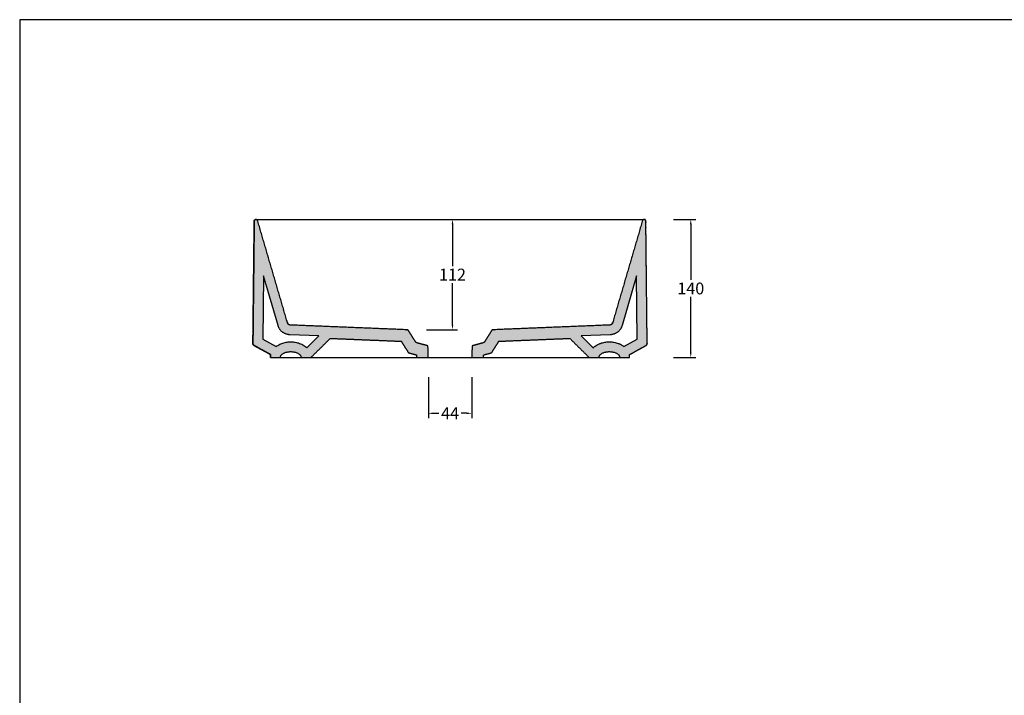
# Model space of a CAD drawing. Units: millimetres. Extents: x 12232 to 14487, y -473 to 1122.
# Drawn here: x 12232 to 13230, y 437 to 1122 of the extents above; entities that cross this region are included whole.
import ezdxf

# ---------------------------------------------------------------- set-up
doc = ezdxf.new("R2010")
doc.units = ezdxf.units.MM
doc.header["$MEASUREMENT"] = 0
for name, color, linetype, true_color in [('Crea2D$visibili$Quote', 7, 'Continuous', 0x000000), ('Crea2D$visibili$tangenti', 7, 'Continuous', 0x000000), ('MODELLO PER DWG', 7, 'Continuous', 0x000000), ('Prederfinito', 7, 'Continuous', 0x000000)]:
    doc.layers.add(name, color=color, linetype=linetype, true_color=true_color)
doc.styles.add('Arial', font='txt')
doc.dimstyles.new('Anika', dxfattribs={"dimscale": 10, "dimtxt": 1.2, "dimasz": 0.5, "dimexe": 0.5, "dimexo": 2, "dimgap": 0.25, "dimtad": 0, "dimtih": 1, "dimtoh": 1, "dimdec": 0, "dimzin": 1, "dimdsep": 46, "dimtxsty": 'Arial', "dimcen": 0.5, "dimadec": 0, "dimazin": 0, "dimtfac": 1, "dimtdec": 4, "dimtix": 1, "dimtmove": 1, "dimatfit": 3, "dimfxl": 0, "dimtolj": 1, "dimtzin": 1, "dimarcsym": 0})

# ---------------------------------------------------------------- blocks, each defined once
blk = doc.blocks.new('*D4')
at = {"layer": 'Crea2D$visibili$Quote', "color": 0, "lineweight": -2}
for p, q in [((12894.69, 919.04), (12917.1, 919.04)), ((12912.1, 914.04), (12912.1, 857.66)), ((12912.1, 784.04), (12912.1, 840.41)), ((12894.69, 779.04), (12917.1, 779.04))]:
    blk.add_line(p, q, dxfattribs=at)
at = {"layer": 'Crea2D$visibili$Quote', "color": 0}
for points in [[(12912.93, 914.04), (12911.27, 914.04), (12912.1, 919.04)], [(12911.27, 784.04), (12912.93, 784.04), (12912.1, 779.04)]]:
    blk.add_solid(points, dxfattribs=at)
at = {"layer": 'Defpoints', "color": 0}
for p in [(12874.69, 919.04), (12912.1, 919.04), (12874.69, 779.04)]:
    blk.add_point(p, dxfattribs=at)
at = {"layer": 'Crea2D$visibili$Quote', "color": 0, "insert": (12912.1, 849.04), "char_height": 12, "attachment_point": 5, "style": 'Arial'}
blk.add_mtext('\\A1;140', dxfattribs=at)
blk = doc.blocks.new('*D9')
at = {"layer": 'Crea2D$visibili$Quote', "color": 0, "lineweight": -2}
for p, q in [((12646.05, 759.04), (12646.05, 717.46)), ((12690.05, 759.04), (12690.05, 717.46)), ((12651.05, 722.46), (12656.75, 722.46)), ((12685.05, 722.46), (12679.36, 722.46))]:
    blk.add_line(p, q, dxfattribs=at)
at = {"layer": 'Crea2D$visibili$Quote', "color": 0}
for points in [[(12651.05, 723.29), (12651.05, 721.62), (12646.05, 722.46)], [(12685.05, 721.62), (12685.05, 723.29), (12690.05, 722.46)]]:
    blk.add_solid(points, dxfattribs=at)
at = {"layer": 'Defpoints', "color": 0}
for p in [(12646.05, 779.04), (12690.05, 779.04), (12690.05, 722.46)]:
    blk.add_point(p, dxfattribs=at)
at = {"layer": 'Crea2D$visibili$Quote', "color": 0, "insert": (12668.05, 722.46), "char_height": 12, "attachment_point": 5, "style": 'Arial'}
blk.add_mtext('\\A1;44', dxfattribs=at)
blk = doc.blocks.new('*D10')
at = {"layer": 'Crea2D$visibili$Quote', "color": 0, "lineweight": -2}
for p, q in [((12657.24, 919.04), (12675.55, 919.04)), ((12670.55, 914.04), (12670.55, 871.61)), ((12670.55, 812.14), (12670.55, 854.57)), ((12644.35, 807.14), (12675.55, 807.14))]:
    blk.add_line(p, q, dxfattribs=at)
at = {"layer": 'Crea2D$visibili$Quote', "color": 0}
for points in [[(12671.38, 914.04), (12669.71, 914.04), (12670.55, 919.04)], [(12669.71, 812.14), (12671.38, 812.14), (12670.55, 807.14)]]:
    blk.add_solid(points, dxfattribs=at)
at = {"layer": 'Defpoints', "color": 0}
for p in [(12637.24, 919.04), (12670.55, 919.04), (12624.35, 807.14)]:
    blk.add_point(p, dxfattribs=at)
at = {"layer": 'Crea2D$visibili$Quote', "color": 0, "insert": (12670.55, 863.09), "char_height": 12, "attachment_point": 5, "style": 'Arial'}
blk.add_mtext('\\A1;112', dxfattribs=at)

msp = doc.modelspace()

# ---------------------------------------------------------------- hatches: boundary and pattern name
at = {"layer": 'Prederfinito'}
h = msp.add_hatch(color=256, dxfattribs=at)
h.paths.add_polyline_path([(12486.05, 782.01), (12486.05, 779.04), (12496.05, 779.04), (12496.05, 779.1), (12496.06, 779.17), (12496.06, 779.23), (12496.06, 779.3), (12496.07, 779.37), (12496.08, 779.44), (12496.09, 779.5), (12496.1, 779.57), (12496.11, 779.64), (12496.12, 779.71), (12496.13, 779.77), (12496.15, 779.84), (12496.17, 779.91), (12496.19, 779.98), (12496.21, 780.05), (12496.23, 780.12), (12496.25, 780.19), (12496.28, 780.26), (12496.3, 780.32), (12496.33, 780.39), (12496.36, 780.46), (12496.39, 780.53), (12496.42, 780.6), (12496.46, 780.67), (12496.49, 780.74), (12496.53, 780.81), (12496.57, 780.88), (12496.61, 780.95), (12496.65, 781.02), (12496.7, 781.09), (12496.79, 781.22), (12496.89, 781.36), (12497, 781.5), (12497.11, 781.63), (12497.23, 781.76), (12497.35, 781.9), (12497.48, 782.03), (12497.62, 782.16), (12497.77, 782.29), (12497.92, 782.41), (12498.07, 782.54), (12498.23, 782.66), (12498.4, 782.78), (12498.58, 782.9), (12498.75, 783.01), (12498.94, 783.13), (12499.13, 783.24), (12499.32, 783.34), (12499.52, 783.45), (12499.73, 783.55), (12499.94, 783.65), (12500.15, 783.74), (12500.36, 783.83), (12500.58, 783.92), (12500.81, 784.01), (12501.03, 784.09), (12501.26, 784.17), (12501.73, 784.31), (12502.21, 784.44), (12502.69, 784.56), (12503.18, 784.66), (12503.66, 784.75), (12504.15, 784.82), (12504.64, 784.88), (12505.13, 784.92), (12505.61, 784.95), (12506.09, 784.97), (12506.55, 784.98), (12507.02, 784.97), (12507.5, 784.95), (12507.98, 784.92), (12508.46, 784.88), (12508.95, 784.82), (12509.44, 784.75), (12509.93, 784.66), (12510.42, 784.56), (12510.9, 784.44), (12511.38, 784.31), (12511.84, 784.17), (12512.07, 784.09), (12512.3, 784.01), (12512.52, 783.92), (12512.74, 783.83), (12512.96, 783.74), (12513.17, 783.65), (12513.38, 783.55), (12513.58, 783.45), (12513.78, 783.34), (12513.98, 783.24), (12514.17, 783.13), (12514.35, 783.01), (12514.53, 782.9), (12514.71, 782.78), (12514.87, 782.66), (12515.04, 782.54), (12515.19, 782.41), (12515.34, 782.29), (12515.49, 782.16), (12515.62, 782.03), (12515.76, 781.9), (12515.88, 781.76), (12516, 781.63), (12516.11, 781.5), (12516.22, 781.36), (12516.32, 781.22), (12516.41, 781.09), (12516.45, 781.02), (12516.5, 780.95), (12516.54, 780.88), (12516.57, 780.81), (12516.61, 780.74), (12516.65, 780.67), (12516.68, 780.6), (12516.72, 780.53), (12516.75, 780.46), (12516.78, 780.39), (12516.8, 780.32), (12516.83, 780.26), (12516.85, 780.19), (12516.88, 780.12), (12516.9, 780.05), (12516.92, 779.98), (12516.94, 779.91), (12516.96, 779.84), (12516.97, 779.77), (12516.99, 779.71), (12517, 779.64), (12517.01, 779.57), (12517.02, 779.5), (12517.03, 779.44), (12517.04, 779.37), (12517.04, 779.3), (12517.05, 779.23), (12517.05, 779.17), (12517.05, 779.1), (12517.05, 779.04), (12527.05, 779.04), (12546.65, 798.43), (12564.7, 797.69), (12618.61, 795.49), (12625.93, 783.81), (12633.95, 781.68), (12634.05, 779.04), (12646.05, 779.04), (12645.64, 790.88), (12634.77, 793.76), (12634.71, 793.78), (12634.64, 793.8), (12634.57, 793.82), (12634.51, 793.84), (12634.44, 793.87), (12634.38, 793.89), (12634.31, 793.92), (12634.25, 793.95), (12634.19, 793.98), (12634.12, 794.01), (12634.06, 794.05), (12634, 794.08), (12633.94, 794.12), (12633.88, 794.16), (12633.82, 794.2), (12633.76, 794.24), (12633.7, 794.29), (12633.65, 794.33), (12633.59, 794.37), (12633.54, 794.42), (12633.49, 794.47), (12633.44, 794.52), (12633.39, 794.57), (12633.34, 794.62), (12633.29, 794.67), (12633.25, 794.73), (12633.2, 794.78), (12633.16, 794.83), (12633.12, 794.89), (12633.08, 794.95), (12633.04, 795), (12633, 795.06), (12626.01, 806.21), (12625.96, 806.29), (12625.93, 806.33), (12625.9, 806.37), (12625.87, 806.41), (12625.86, 806.43), (12625.84, 806.45), (12625.83, 806.47), (12625.81, 806.49), (12625.79, 806.51), (12625.77, 806.53), (12625.73, 806.57), (12625.69, 806.61), (12625.64, 806.65), (12625.59, 806.69), (12625.54, 806.73), (12625.49, 806.77), (12625.43, 806.8), (12625.37, 806.84), (12625.31, 806.88), (12625.25, 806.91), (12625.18, 806.95), (12625.12, 806.98), (12625.06, 807), (12625.02, 807.02), (12624.99, 807.03), (12624.96, 807.04), (12624.93, 807.05), (12624.89, 807.06), (12624.86, 807.07), (12624.83, 807.08), (12624.8, 807.09), (12624.77, 807.1), (12624.73, 807.1), (12624.7, 807.11), (12624.67, 807.12), (12624.64, 807.12), (12624.61, 807.13), (12624.54, 807.13), (12624.48, 807.14), (12624.35, 807.14), (12506.06, 811.97), (12506, 811.98), (12505.95, 811.98), (12505.89, 811.98), (12505.83, 811.99), (12505.78, 812), (12505.72, 812), (12505.67, 812.01), (12505.61, 812.02), (12505.55, 812.04), (12505.5, 812.05), (12505.44, 812.06), (12505.39, 812.08), (12505.33, 812.09), (12505.27, 812.11), (12505.22, 812.13), (12505.16, 812.15), (12505.11, 812.17), (12505.05, 812.19), (12505, 812.21), (12504.94, 812.23), (12504.89, 812.26), (12504.84, 812.28), (12504.78, 812.31), (12504.73, 812.34), (12504.68, 812.37), (12504.63, 812.4), (12504.57, 812.43), (12504.52, 812.46), (12504.47, 812.5), (12504.42, 812.53), (12504.38, 812.57), (12504.33, 812.6), (12504.28, 812.64), (12504.23, 812.68), (12504.19, 812.72), (12504.14, 812.76), (12504.1, 812.8), (12504.06, 812.84), (12504.01, 812.88), (12503.97, 812.93), (12503.93, 812.97), (12503.89, 813.02), (12503.86, 813.06), (12503.82, 813.11), (12503.78, 813.15), (12503.75, 813.2), (12503.71, 813.25), (12503.68, 813.3), (12503.65, 813.35), (12503.62, 813.4), (12503.59, 813.45), (12503.56, 813.5), (12503.53, 813.55), (12503.5, 813.6), (12503.48, 813.65), (12503.45, 813.7), (12503.43, 813.75), (12503.41, 813.8), (12503.39, 813.85), (12503.37, 813.91), (12503.35, 813.96), (12503.33, 814.01), (12503.31, 814.06), (12503.3, 814.11), (12472.98, 917.79), (12472.97, 917.82), (12472.96, 917.85), (12472.94, 917.89), (12472.93, 917.92), (12472.92, 917.96), (12472.9, 917.99), (12472.89, 918.02), (12472.87, 918.06), (12472.86, 918.09), (12472.84, 918.12), (12472.82, 918.16), (12472.8, 918.19), (12472.78, 918.22), (12472.76, 918.26), (12472.74, 918.29), (12472.72, 918.32), (12472.69, 918.35), (12472.67, 918.38), (12472.64, 918.41), (12472.62, 918.44), (12472.59, 918.47), (12472.56, 918.5), (12472.53, 918.53), (12472.51, 918.56), (12472.48, 918.58), (12472.45, 918.61), (12472.42, 918.64), (12472.38, 918.66), (12472.35, 918.69), (12472.32, 918.71), (12472.29, 918.73), (12472.25, 918.76), (12472.22, 918.78), (12472.18, 918.8), (12472.15, 918.82), (12472.11, 918.84), (12472.08, 918.86), (12472.04, 918.87), (12472, 918.89), (12471.96, 918.91), (12471.93, 918.92), (12471.89, 918.93), (12471.85, 918.95), (12471.81, 918.96), (12471.78, 918.97), (12471.74, 918.98), (12471.7, 918.99), (12471.66, 919), (12471.62, 919.01), (12471.58, 919.01), (12471.54, 919.02), (12471.51, 919.02), (12471.47, 919.03), (12471.43, 919.03), (12471.39, 919.03), (12471.35, 919.04), (12471.32, 919.04), (12471.28, 919.04), (12471.24, 919.04), (12471.21, 919.03), (12471.17, 919.03), (12471.13, 919.03), (12471.1, 919.03), (12471.06, 919.02), (12471.03, 919.02), (12470.99, 919.01), (12470.95, 919), (12470.92, 919), (12470.88, 918.99), (12470.85, 918.98), (12470.81, 918.97), (12470.77, 918.96), (12470.74, 918.95), (12470.7, 918.93), (12470.67, 918.92), (12470.63, 918.91), (12470.59, 918.89), (12470.56, 918.88), (12470.52, 918.86), (12470.49, 918.84), (12470.45, 918.82), (12470.42, 918.8), (12470.39, 918.78), (12470.35, 918.76), (12470.32, 918.74), (12470.29, 918.72), (12470.25, 918.69), (12470.22, 918.67), (12470.19, 918.65), (12470.16, 918.62), (12470.13, 918.59), (12470.1, 918.57), (12470.07, 918.54), (12470.04, 918.51), (12470.01, 918.48), (12469.99, 918.45), (12469.96, 918.42), (12469.93, 918.39), (12469.91, 918.36), (12469.88, 918.33), (12469.86, 918.29), (12469.84, 918.26), (12469.82, 918.23), (12469.79, 918.19), (12469.77, 918.16), (12469.75, 918.12), (12469.74, 918.09), (12469.72, 918.05), (12469.7, 918.02), (12469.69, 917.98), (12469.67, 917.94), (12469.66, 917.91), (12469.64, 917.87), (12469.63, 917.83), (12469.62, 917.8), (12469.61, 917.76), (12469.6, 917.72), (12469.59, 917.69), (12469.58, 917.65), (12469.58, 917.61), (12469.57, 917.58), (12469.56, 917.54), (12469.56, 917.5), (12469.55, 917.47), (12469.55, 917.43), (12469.55, 917.39), (12469.55, 917.36), (12469.55, 917.32), (12468.21, 793.08), (12468.21, 793.01), (12468.21, 792.95), (12468.21, 792.89), (12468.22, 792.82), (12468.23, 792.76), (12468.24, 792.69), (12468.25, 792.63), (12468.27, 792.56), (12468.29, 792.5), (12468.31, 792.43), (12468.33, 792.37), (12468.35, 792.31), (12468.38, 792.25), (12468.41, 792.18), (12468.44, 792.12), (12468.47, 792.06), (12468.51, 792.01), (12468.55, 791.95), (12468.59, 791.89), (12468.63, 791.84), (12468.67, 791.79), (12468.71, 791.74), (12468.76, 791.69), (12468.81, 791.64), (12468.86, 791.59), (12468.91, 791.55), (12468.96, 791.51), (12469.01, 791.47), (12469.06, 791.43), (12469.12, 791.4), (12469.17, 791.36), (12469.23, 791.33), (12485.03, 782.57)], flags=0)
h.paths.add_polyline_path([(12491.74, 790.2), (12478.26, 797.67), (12478.95, 861.78), (12493.69, 811.36), (12493.76, 811.14), (12493.83, 810.91), (12493.91, 810.69), (12493.99, 810.46), (12494.08, 810.23), (12494.17, 810.01), (12494.27, 809.79), (12494.37, 809.56), (12494.47, 809.34), (12494.58, 809.12), (12494.7, 808.9), (12494.82, 808.68), (12494.94, 808.46), (12495.07, 808.25), (12495.21, 808.04), (12495.35, 807.82), (12495.49, 807.61), (12495.64, 807.41), (12495.79, 807.2), (12495.95, 807), (12496.11, 806.8), (12496.28, 806.6), (12496.45, 806.41), (12496.62, 806.22), (12496.8, 806.03), (12496.98, 805.85), (12497.17, 805.67), (12497.36, 805.49), (12497.55, 805.31), (12497.75, 805.14), (12497.95, 804.98), (12498.16, 804.82), (12498.36, 804.66), (12498.57, 804.5), (12498.79, 804.35), (12499.01, 804.21), (12499.22, 804.07), (12499.45, 803.93), (12499.67, 803.8), (12499.9, 803.67), (12500.13, 803.55), (12500.36, 803.43), (12500.59, 803.32), (12500.83, 803.21), (12501.06, 803.11), (12501.3, 803.01), (12501.54, 802.92), (12501.78, 802.83), (12502.02, 802.75), (12502.26, 802.67), (12502.5, 802.6), (12502.74, 802.53), (12502.99, 802.47), (12503.23, 802.41), (12503.47, 802.35), (12503.72, 802.31), (12503.96, 802.26), (12504.2, 802.22), (12504.44, 802.19), (12504.69, 802.16), (12504.93, 802.13), (12505.17, 802.11), (12505.41, 802.1), (12505.64, 802.08), (12534.99, 800.89), (12522.91, 788.93), (12522.79, 788.93), (12522.56, 789.16), (12522.32, 789.38), (12522.09, 789.6), (12521.84, 789.81), (12521.6, 790.01), (12521.35, 790.22), (12521.09, 790.41), (12520.83, 790.61), (12520.33, 790.97), (12519.81, 791.31), (12519.28, 791.63), (12518.75, 791.94), (12518.22, 792.22), (12517.68, 792.48), (12517.14, 792.73), (12516.59, 792.97), (12516.05, 793.18), (12515.51, 793.38), (12514.96, 793.57), (12514.41, 793.74), (12513.87, 793.9), (12513.33, 794.04), (12512.78, 794.18), (12512.23, 794.3), (12511.7, 794.4), (12511.16, 794.5), (12510.63, 794.58), (12510.09, 794.65), (12509.57, 794.71), (12509.05, 794.76), (12508.53, 794.8), (12508.01, 794.84), (12507.51, 794.86), (12507.01, 794.87), (12506.01, 794.87), (12505.5, 794.85), (12504.99, 794.83), (12504.48, 794.8), (12503.97, 794.76), (12503.44, 794.7), (12502.91, 794.64), (12502.38, 794.57), (12501.86, 794.48), (12501.31, 794.38), (12500.77, 794.27), (12500.23, 794.15), (12499.69, 794.02), (12499.14, 793.87), (12498.59, 793.71), (12498.05, 793.54), (12497.51, 793.35), (12496.95, 793.14), (12496.41, 792.92), (12495.87, 792.69), (12495.33, 792.44), (12494.84, 792.19), (12494.35, 791.93), (12493.87, 791.66), (12493.39, 791.37), (12492.97, 791.09), (12492.55, 790.81), (12492.14, 790.51)], flags=0)
h = msp.add_hatch(color=256, dxfattribs=at)
h.paths.add_polyline_path([(12850.05, 779.04), (12850.05, 782.01), (12851.08, 782.57), (12866.88, 791.33), (12866.93, 791.36), (12866.99, 791.4), (12867.04, 791.43), (12867.1, 791.47), (12867.15, 791.51), (12867.2, 791.55), (12867.25, 791.59), (12867.3, 791.64), (12867.35, 791.69), (12867.39, 791.74), (12867.44, 791.79), (12867.48, 791.84), (12867.52, 791.89), (12867.56, 791.95), (12867.6, 792.01), (12867.63, 792.06), (12867.67, 792.12), (12867.7, 792.18), (12867.73, 792.25), (12867.75, 792.31), (12867.78, 792.37), (12867.8, 792.43), (12867.82, 792.5), (12867.84, 792.56), (12867.85, 792.63), (12867.87, 792.69), (12867.88, 792.76), (12867.89, 792.82), (12867.89, 792.89), (12867.9, 792.95), (12867.9, 793.01), (12867.9, 793.08), (12866.56, 917.32), (12866.56, 917.36), (12866.56, 917.39), (12866.55, 917.43), (12866.55, 917.47), (12866.55, 917.5), (12866.54, 917.54), (12866.54, 917.58), (12866.53, 917.61), (12866.52, 917.65), (12866.52, 917.69), (12866.51, 917.72), (12866.5, 917.76), (12866.49, 917.8), (12866.48, 917.83), (12866.46, 917.87), (12866.45, 917.91), (12866.44, 917.94), (12866.42, 917.98), (12866.41, 918.02), (12866.39, 918.05), (12866.37, 918.09), (12866.35, 918.12), (12866.33, 918.16), (12866.31, 918.19), (12866.29, 918.23), (12866.27, 918.26), (12866.25, 918.29), (12866.22, 918.33), (12866.2, 918.36), (12866.17, 918.39), (12866.15, 918.42), (12866.12, 918.45), (12866.09, 918.48), (12866.07, 918.51), (12866.04, 918.54), (12866.01, 918.57), (12865.98, 918.59), (12865.95, 918.62), (12865.92, 918.65), (12865.89, 918.67), (12865.85, 918.69), (12865.82, 918.72), (12865.79, 918.74), (12865.75, 918.76), (12865.72, 918.78), (12865.69, 918.8), (12865.65, 918.82), (12865.62, 918.84), (12865.58, 918.86), (12865.55, 918.88), (12865.51, 918.89), (12865.48, 918.91), (12865.44, 918.92), (12865.4, 918.93), (12865.37, 918.95), (12865.33, 918.96), (12865.3, 918.97), (12865.26, 918.98), (12865.22, 918.99), (12865.19, 919), (12865.15, 919), (12865.12, 919.01), (12865.08, 919.02), (12865.05, 919.02), (12865.01, 919.03), (12864.97, 919.03), (12864.94, 919.03), (12864.9, 919.03), (12864.86, 919.04), (12864.83, 919.04), (12864.79, 919.04), (12864.75, 919.04), (12864.71, 919.03), (12864.68, 919.03), (12864.64, 919.03), (12864.6, 919.02), (12864.56, 919.02), (12864.52, 919.01), (12864.48, 919.01), (12864.45, 919), (12864.41, 918.99), (12864.37, 918.98), (12864.33, 918.97), (12864.29, 918.96), (12864.26, 918.95), (12864.22, 918.93), (12864.18, 918.92), (12864.14, 918.91), (12864.1, 918.89), (12864.07, 918.87), (12864.03, 918.86), (12864, 918.84), (12863.96, 918.82), (12863.92, 918.8), (12863.89, 918.78), (12863.86, 918.76), (12863.82, 918.73), (12863.79, 918.71), (12863.76, 918.69), (12863.72, 918.66), (12863.69, 918.64), (12863.66, 918.61), (12863.63, 918.58), (12863.6, 918.56), (12863.57, 918.53), (12863.54, 918.5), (12863.52, 918.47), (12863.49, 918.44), (12863.46, 918.41), (12863.44, 918.38), (12863.42, 918.35), (12863.39, 918.32), (12863.37, 918.29), (12863.35, 918.26), (12863.33, 918.22), (12863.31, 918.19), (12863.29, 918.16), (12863.27, 918.12), (12863.25, 918.09), (12863.23, 918.06), (12863.22, 918.02), (12863.2, 917.99), (12863.19, 917.96), (12863.17, 917.92), (12863.16, 917.89), (12863.15, 917.85), (12863.14, 917.82), (12863.13, 917.79), (12832.81, 814.11), (12832.79, 814.06), (12832.78, 814.01), (12832.76, 813.96), (12832.74, 813.91), (12832.72, 813.85), (12832.7, 813.8), (12832.68, 813.75), (12832.65, 813.7), (12832.63, 813.65), (12832.6, 813.6), (12832.58, 813.55), (12832.55, 813.5), (12832.52, 813.45), (12832.49, 813.4), (12832.46, 813.35), (12832.43, 813.3), (12832.39, 813.25), (12832.36, 813.2), (12832.32, 813.15), (12832.29, 813.11), (12832.25, 813.06), (12832.21, 813.02), (12832.17, 812.97), (12832.13, 812.93), (12832.09, 812.88), (12832.05, 812.84), (12832.01, 812.8), (12831.96, 812.76), (12831.92, 812.72), (12831.87, 812.68), (12831.83, 812.64), (12831.78, 812.6), (12831.73, 812.57), (12831.68, 812.53), (12831.63, 812.5), (12831.58, 812.46), (12831.53, 812.43), (12831.48, 812.4), (12831.43, 812.37), (12831.38, 812.34), (12831.32, 812.31), (12831.27, 812.28), (12831.22, 812.26), (12831.16, 812.23), (12831.11, 812.21), (12831.05, 812.19), (12831, 812.17), (12830.94, 812.15), (12830.89, 812.13), (12830.83, 812.11), (12830.78, 812.09), (12830.72, 812.08), (12830.66, 812.06), (12830.61, 812.05), (12830.55, 812.04), (12830.5, 812.02), (12830.44, 812.01), (12830.38, 812), (12830.33, 812), (12830.27, 811.99), (12830.22, 811.98), (12830.16, 811.98), (12830.11, 811.98), (12830.05, 811.97), (12711.76, 807.14), (12711.63, 807.14), (12711.56, 807.13), (12711.5, 807.13), (12711.47, 807.12), (12711.44, 807.12), (12711.41, 807.11), (12711.37, 807.1), (12711.34, 807.1), (12711.31, 807.09), (12711.28, 807.08), (12711.25, 807.07), (12711.21, 807.06), (12711.18, 807.05), (12711.15, 807.04), (12711.12, 807.03), (12711.08, 807.02), (12711.05, 807), (12710.99, 806.98), (12710.92, 806.95), (12710.86, 806.91), (12710.8, 806.88), (12710.74, 806.84), (12710.68, 806.8), (12710.62, 806.77), (12710.57, 806.73), (12710.51, 806.69), (12710.46, 806.65), (12710.42, 806.61), (12710.38, 806.57), (12710.34, 806.53), (12710.32, 806.51), (12710.3, 806.49), (12710.28, 806.47), (12710.26, 806.45), (12710.25, 806.43), (12710.23, 806.41), (12710.2, 806.37), (12710.17, 806.33), (12710.15, 806.29), (12710.09, 806.21), (12703.11, 795.06), (12703.07, 795), (12703.03, 794.95), (12702.99, 794.89), (12702.95, 794.83), (12702.91, 794.78), (12702.86, 794.73), (12702.82, 794.67), (12702.77, 794.62), (12702.72, 794.57), (12702.67, 794.52), (12702.62, 794.47), (12702.57, 794.42), (12702.51, 794.37), (12702.46, 794.33), (12702.4, 794.29), (12702.35, 794.24), (12702.29, 794.2), (12702.23, 794.16), (12702.17, 794.12), (12702.11, 794.08), (12702.05, 794.05), (12701.98, 794.01), (12701.92, 793.98), (12701.86, 793.95), (12701.79, 793.92), (12701.73, 793.89), (12701.66, 793.87), (12701.6, 793.84), (12701.53, 793.82), (12701.47, 793.8), (12701.4, 793.78), (12701.33, 793.76), (12690.47, 790.88), (12690.05, 779.04), (12702.06, 779.04), (12702.15, 781.68), (12710.17, 783.81), (12717.5, 795.49), (12771.41, 797.69), (12789.46, 798.43), (12809.05, 779.04), (12819.05, 779.04), (12819.05, 779.1), (12819.06, 779.17), (12819.06, 779.23), (12819.06, 779.3), (12819.07, 779.37), (12819.08, 779.44), (12819.09, 779.5), (12819.1, 779.57), (12819.11, 779.64), (12819.12, 779.71), (12819.13, 779.77), (12819.15, 779.84), (12819.17, 779.91), (12819.19, 779.98), (12819.21, 780.05), (12819.23, 780.12), (12819.25, 780.19), (12819.28, 780.26), (12819.3, 780.32), (12819.33, 780.39), (12819.36, 780.46), (12819.39, 780.53), (12819.42, 780.6), (12819.46, 780.67), (12819.49, 780.74), (12819.53, 780.81), (12819.57, 780.88), (12819.61, 780.95), (12819.65, 781.02), (12819.7, 781.09), (12819.79, 781.22), (12819.89, 781.36), (12820, 781.5), (12820.11, 781.63), (12820.23, 781.76), (12820.35, 781.9), (12820.48, 782.03), (12820.62, 782.16), (12820.76, 782.29), (12820.92, 782.41), (12821.07, 782.54), (12821.23, 782.66), (12821.4, 782.78), (12821.58, 782.9), (12821.75, 783.01), (12821.94, 783.13), (12822.13, 783.24), (12822.32, 783.34), (12822.52, 783.45), (12822.73, 783.55), (12822.94, 783.65), (12823.15, 783.74), (12823.36, 783.83), (12823.58, 783.92), (12823.81, 784.01), (12824.03, 784.09), (12824.26, 784.17), (12824.73, 784.31), (12825.21, 784.44), (12825.69, 784.56), (12826.17, 784.66), (12826.66, 784.75), (12827.15, 784.82), (12827.64, 784.88), (12828.13, 784.92), (12828.61, 784.95), (12829.09, 784.97), (12829.55, 784.98), (12830.02, 784.97), (12830.5, 784.95), (12830.98, 784.92), (12831.46, 784.88), (12831.95, 784.82), (12832.44, 784.75), (12832.93, 784.66), (12833.42, 784.56), (12833.9, 784.44), (12834.38, 784.31), (12834.84, 784.17), (12835.07, 784.09), (12835.3, 784.01), (12835.52, 783.92), (12835.74, 783.83), (12835.96, 783.74), (12836.17, 783.65), (12836.38, 783.55), (12836.58, 783.45), (12836.78, 783.34), (12836.98, 783.24), (12837.17, 783.13), (12837.35, 783.01), (12837.53, 782.9), (12837.7, 782.78), (12837.87, 782.66), (12838.04, 782.54), (12838.19, 782.41), (12838.34, 782.29), (12838.49, 782.16), (12838.62, 782.03), (12838.76, 781.9), (12838.88, 781.76), (12839, 781.63), (12839.11, 781.5), (12839.22, 781.36), (12839.32, 781.22), (12839.41, 781.09), (12839.45, 781.02), (12839.49, 780.95), (12839.54, 780.88), (12839.57, 780.81), (12839.61, 780.74), (12839.65, 780.67), (12839.68, 780.6), (12839.71, 780.53), (12839.75, 780.46), (12839.78, 780.39), (12839.8, 780.32), (12839.83, 780.26), (12839.85, 780.19), (12839.88, 780.12), (12839.9, 780.05), (12839.92, 779.98), (12839.94, 779.91), (12839.96, 779.84), (12839.97, 779.77), (12839.99, 779.71), (12840, 779.64), (12840.01, 779.57), (12840.02, 779.5), (12840.03, 779.44), (12840.04, 779.37), (12840.04, 779.3), (12840.05, 779.23), (12840.05, 779.17), (12840.05, 779.1), (12840.05, 779.04)], flags=0)
h.paths.add_polyline_path([(12844.37, 790.2), (12843.97, 790.51), (12843.56, 790.81), (12843.14, 791.09), (12842.71, 791.37), (12842.24, 791.66), (12841.76, 791.93), (12841.27, 792.19), (12840.77, 792.44), (12840.23, 792.69), (12839.69, 792.93), (12839.15, 793.15), (12838.6, 793.35), (12838.06, 793.54), (12837.52, 793.71), (12836.97, 793.87), (12836.42, 794.02), (12835.88, 794.15), (12835.34, 794.27), (12834.8, 794.38), (12834.25, 794.48), (12833.72, 794.57), (12833.2, 794.64), (12832.67, 794.7), (12832.14, 794.76), (12831.63, 794.8), (12831.12, 794.83), (12830.61, 794.85), (12830.09, 794.87), (12829.09, 794.87), (12828.59, 794.86), (12828.09, 794.84), (12827.57, 794.8), (12827.05, 794.76), (12826.54, 794.71), (12826.02, 794.65), (12825.48, 794.58), (12824.94, 794.5), (12824.41, 794.4), (12823.88, 794.3), (12823.33, 794.18), (12822.78, 794.04), (12822.24, 793.9), (12821.7, 793.74), (12821.15, 793.57), (12820.61, 793.39), (12820.06, 793.18), (12819.52, 792.97), (12818.97, 792.73), (12818.42, 792.48), (12817.89, 792.22), (12817.36, 791.94), (12816.82, 791.63), (12816.3, 791.31), (12815.78, 790.97), (12815.27, 790.61), (12814.92, 790.34), (12814.58, 790.07), (12814.24, 789.79), (12813.91, 789.5), (12813.61, 789.22), (12813.32, 788.93), (12813.2, 788.93), (12801.12, 800.89), (12830.46, 802.08), (12830.7, 802.1), (12830.94, 802.11), (12831.18, 802.13), (12831.42, 802.16), (12831.66, 802.19), (12831.9, 802.22), (12832.15, 802.26), (12832.39, 802.31), (12832.63, 802.35), (12832.88, 802.41), (12833.12, 802.47), (12833.36, 802.53), (12833.6, 802.6), (12833.85, 802.67), (12834.09, 802.75), (12834.33, 802.83), (12834.57, 802.92), (12834.81, 803.01), (12835.05, 803.11), (12835.28, 803.21), (12835.52, 803.32), (12835.75, 803.43), (12835.98, 803.55), (12836.21, 803.67), (12836.44, 803.8), (12836.66, 803.93), (12836.88, 804.07), (12837.1, 804.21), (12837.32, 804.35), (12837.53, 804.5), (12837.74, 804.66), (12837.95, 804.82), (12838.16, 804.98), (12838.36, 805.14), (12838.55, 805.31), (12838.75, 805.49), (12838.94, 805.67), (12839.12, 805.85), (12839.31, 806.03), (12839.49, 806.22), (12839.66, 806.41), (12839.83, 806.6), (12840, 806.8), (12840.16, 807), (12840.31, 807.2), (12840.47, 807.41), (12840.62, 807.61), (12840.76, 807.82), (12840.9, 808.04), (12841.03, 808.25), (12841.16, 808.46), (12841.29, 808.68), (12841.41, 808.9), (12841.52, 809.12), (12841.63, 809.34), (12841.74, 809.56), (12841.84, 809.79), (12841.94, 810.01), (12842.03, 810.23), (12842.11, 810.46), (12842.2, 810.69), (12842.27, 810.91), (12842.35, 811.14), (12842.42, 811.36), (12857.16, 861.78), (12857.85, 797.67)], flags=0)

# ---------------------------------------------------------------- linework, layer by layer
at = {"layer": 'Crea2D$visibili$tangenti'}
for points in [[(12486.05, 782.01), (12485.85, 782.12), (12485.64, 782.23), (12485.44, 782.35), (12485.24, 782.46), (12485.03, 782.57), (12481.87, 784.32), (12478.71, 786.08), (12475.55, 787.83), (12472.39, 789.58), (12469.23, 791.33), (12468.85, 791.54), (12468.53, 791.84), (12468.31, 792.23), (12468.2, 792.65), (12468.21, 793.08), (12468.47, 817.93), (12468.74, 842.78), (12469.01, 867.63), (12469.28, 892.47), (12469.55, 917.32), (12469.55, 917.82), (12469.73, 918.32), (12470.09, 918.71), (12470.56, 918.95), (12471.06, 919.02), (12471.11, 919.03), (12471.16, 919.03), (12471.2, 919.04), (12471.25, 919.04), (12471.3, 919.04)], [(12850.05, 782.01), (12850.26, 782.12), (12850.46, 782.23), (12850.67, 782.35), (12850.87, 782.46), (12851.08, 782.57), (12854.24, 784.32), (12857.4, 786.08), (12860.56, 787.83), (12863.72, 789.58), (12866.88, 791.33), (12867.26, 791.54), (12867.57, 791.84), (12867.8, 792.23), (12867.91, 792.65), (12867.9, 793.08), (12867.63, 817.93), (12867.36, 842.78), (12867.1, 867.63), (12866.83, 892.47), (12866.56, 917.32), (12866.55, 917.82), (12866.37, 918.32), (12866.02, 918.71), (12865.55, 918.95), (12865.05, 919.02), (12865, 919.03), (12864.95, 919.03), (12864.9, 919.04), (12864.86, 919.04), (12864.81, 919.04)]]:
    msp.add_rational_spline(points, [1, 1, 1, 1, 1, 1, 1, 1, 1, 1, 1, 0.9439960789, 0.91599411835, 0.91599411835, 0.9439960789, 1, 1, 1, 1, 1, 1, 0.902747676597, 0.854121514896, 0.854121514896, 0.902747676597, 1, 0.999081924771, 0.998622887156, 0.998622887156, 0.999081924771, 1], degree=5, knots=[0, 0, 0, 0, 0, 0, 1.172372, 1.172372, 1.172372, 1.172372, 1.172372, 19.283081, 19.283081, 19.283081, 19.283081, 19.283081, 21.425265, 21.425265, 21.425265, 21.425265, 21.425265, 146.96448, 146.96448, 146.96448, 146.96448, 146.96448, 149.457484, 149.457484, 149.457484, 149.457484, 149.457484, 149.694663, 149.694663, 149.694663, 149.694663, 149.694663, 149.694663], dxfattribs=at)
for points in [[(12471.3, 919.04), (12668.05, 919.04), (12864.81, 919.04)], [(12486.05, 779.04), (12486.05, 780.52), (12486.05, 782.01)], [(12486.05, 779.04), (12668.05, 779.04), (12850.05, 779.04)], [(12850.05, 779.04), (12850.05, 780.52), (12850.05, 782.01)]]:
    msp.add_open_spline(points, degree=2, dxfattribs=at)
at = {"layer": 'MODELLO PER DWG'}
msp.add_lwpolyline([(12231.77, 1121.52), (12231.77, -472.83), (14486.64, -472.83), (14486.64, 1121.52)], close=True, dxfattribs=at)
msp.add_lwpolyline([(12231.77, 1121.52), (12231.77, -472.83), (14486.64, -472.83), (14486.64, 1121.52)], close=True, dxfattribs=at)
at = {"layer": 'Prederfinito'}
for points in [[(12493.69, 811.36), (12478.95, 861.78), (12478.26, 797.67), (12491.74, 790.2)], [(12844.37, 790.2), (12857.85, 797.67), (12857.16, 861.78), (12842.42, 811.36)], [(12522.79, 788.93), (12522.91, 788.93), (12534.99, 800.89), (12505.64, 802.08)], [(12830.46, 802.08), (12801.12, 800.89), (12813.2, 788.93), (12813.32, 788.93)]]:
    msp.add_lwpolyline(points, dxfattribs=at)
for points, weights, degree, knots in [([(12506.06, 811.97), (12505.3, 812), (12504.56, 812.26), (12503.94, 812.75), (12503.51, 813.39), (12503.3, 814.11), (12497.23, 834.85), (12491.17, 855.58), (12485.11, 876.32), (12479.04, 897.05), (12472.98, 917.79), (12472.84, 918.27), (12472.53, 918.69), (12472.08, 918.98), (12471.56, 919.09), (12471.06, 919.02), (12470.56, 918.95), (12470.09, 918.71), (12469.73, 918.32), (12469.55, 917.82), (12469.55, 917.32), (12469.28, 892.47), (12469.01, 867.63), (12468.74, 842.78), (12468.47, 817.93), (12468.21, 793.08), (12468.2, 792.65), (12468.31, 792.23), (12468.53, 791.84), (12468.85, 791.54), (12469.23, 791.33), (12472.39, 789.58), (12475.55, 787.83), (12478.71, 786.08), (12481.87, 784.32), (12485.03, 782.57), (12485.24, 782.46), (12485.44, 782.35), (12485.64, 782.23), (12485.85, 782.12), (12486.05, 782.01)], [1.00000006676, 0.924640624071, 0.886960902726, 0.886960902726, 0.924640624071, 1.00000006676, 1.00000006676, 1.00000006676, 1.00000006676, 1.00000006676, 1.00000006676, 0.902747736867, 0.854121571919, 0.854121571919, 0.902747736867, 1.00000006676, 0.902747736867, 0.854121571919, 0.854121571919, 0.902747736867, 1.00000006676, 1.00000006676, 1.00000006676, 1.00000006676, 1.00000006676, 1.00000006676, 0.943996130443, 0.915994155607, 0.915994142255, 0.943996090386, 1, 1, 1, 1, 1, 1, 1, 1, 1, 1, 1], 5, [1150.82747, 1150.82747, 1150.82747, 1150.82747, 1150.82747, 1150.82747, 1154.57092, 1154.57092, 1154.57092, 1154.57092, 1154.57092, 1266.016171, 1266.016171, 1266.016171, 1266.016171, 1266.016171, 1268.509175, 1268.509175, 1268.509175, 1268.509175, 1268.509175, 1271.002179, 1271.002179, 1271.002179, 1271.002179, 1271.002179, 1415.688888, 1415.688888, 1415.688888, 1415.688888, 1415.688888, 1417.831072, 1417.831072, 1417.831072, 1417.831072, 1417.831072, 1435.941781, 1435.941781, 1435.941781, 1435.941781, 1435.941781, 1437.114153, 1437.114153, 1437.114153, 1437.114153, 1437.114153, 1437.114153]), ([(12850.05, 782.01), (12850.26, 782.12), (12850.46, 782.23), (12850.67, 782.35), (12850.87, 782.46), (12851.08, 782.57), (12854.24, 784.32), (12857.4, 786.08), (12860.56, 787.83), (12863.72, 789.58), (12866.88, 791.33), (12867.26, 791.54), (12867.57, 791.84), (12867.8, 792.23), (12867.91, 792.65), (12867.9, 793.08), (12867.63, 817.93), (12867.36, 842.78), (12867.1, 867.63), (12866.83, 892.47), (12866.56, 917.32), (12866.55, 917.82), (12866.37, 918.32), (12866.02, 918.71), (12865.55, 918.95), (12865.05, 919.02), (12864.54, 919.09), (12864.03, 918.98), (12863.58, 918.69), (12863.27, 918.27), (12863.13, 917.79), (12857.06, 897.05), (12851, 876.32), (12844.94, 855.58), (12838.87, 834.85), (12832.81, 814.11), (12832.6, 813.39), (12832.17, 812.75), (12831.55, 812.26), (12830.81, 812), (12830.05, 811.97)], [1, 1, 1, 1, 1, 1, 1, 1, 1, 1, 1, 0.943996090386, 0.915994142255, 0.915994155607, 0.943996130443, 1.00000006676, 1.00000006676, 1.00000006676, 1.00000006676, 1.00000006676, 1.00000006676, 0.902747736867, 0.854121571919, 0.854121571919, 0.902747736867, 1.00000006676, 0.902747736867, 0.854121571919, 0.854121571919, 0.902747736867, 1.00000006676, 1.00000006676, 1.00000006676, 1.00000006676, 1.00000006676, 1.00000006676, 0.924640642038, 0.886960920693, 0.886960902726, 0.924640588137, 0.999999976926], 5, [-796.247677, -796.247677, -796.247677, -796.247677, -796.247677, -796.247677, -795.075305, -795.075305, -795.075305, -795.075305, -795.075305, -776.964596, -776.964596, -776.964596, -776.964596, -776.964596, -774.822412, -774.822412, -774.822412, -774.822412, -774.822412, -630.135703, -630.135703, -630.135703, -630.135703, -630.135703, -627.642698, -627.642698, -627.642698, -627.642698, -627.642698, -625.149694, -625.149694, -625.149694, -625.149694, -625.149694, -513.704443, -513.704443, -513.704443, -513.704443, -513.704443, -509.960994, -509.960994, -509.960994, -509.960994, -509.960994, -509.960994]), ([(12645.64, 790.88), (12643.46, 791.45), (12641.29, 792.03), (12639.12, 792.61), (12636.95, 793.18), (12634.77, 793.76), (12634.33, 793.87), (12633.92, 794.07), (12633.55, 794.34), (12633.24, 794.68), (12633, 795.06), (12631.6, 797.29), (12630.21, 799.52), (12628.81, 801.75), (12627.41, 803.98), (12626.01, 806.21), (12625.83, 806.5), (12625.74, 806.64), (12625.1, 807.11), (12624.77, 807.13), (12624.35, 807.14), (12600.69, 808.11), (12577.03, 809.07), (12553.37, 810.04), (12529.71, 811.01), (12506.06, 811.97)], [1.00000003346, 1.00000003346, 1.00000003346, 1.00000003346, 1.00000003346, 1.00000003346, 0.971929377674, 0.957894046434, 0.957894039741, 0.971929357597, 1, 1, 1, 1, 1, 1, 1, 1, 1, 1, 1, 1, 1, 1, 1, 1], 5, [1003.673001, 1003.673001, 1003.673001, 1003.673001, 1003.673001, 1003.673001, 1014.918749, 1014.918749, 1014.918749, 1014.918749, 1014.918749, 1017.179931, 1017.179931, 1017.179931, 1017.179931, 1017.179931, 1030.432915, 1030.432915, 1030.432915, 1030.432915, 1030.432915, 1031.432915, 1031.432915, 1031.432915, 1031.432915, 1031.432915, 1150.82747, 1150.82747, 1150.82747, 1150.82747, 1150.82747, 1150.82747]), ([(12830.05, 811.97), (12806.39, 811.01), (12782.73, 810.04), (12759.07, 809.07), (12735.42, 808.11), (12711.76, 807.14), (12711.34, 807.13), (12711, 807.11), (12710.36, 806.64), (12710.27, 806.5), (12710.09, 806.21), (12708.7, 803.98), (12707.3, 801.75), (12705.9, 799.52), (12704.5, 797.29), (12703.11, 795.06), (12702.87, 794.68), (12702.56, 794.34), (12702.19, 794.07), (12701.77, 793.87), (12701.33, 793.76), (12699.16, 793.18), (12696.99, 792.61), (12694.82, 792.03), (12692.64, 791.45), (12690.47, 790.88)], [1, 1, 1, 1, 1, 1, 1, 1, 1, 1, 1, 1, 1, 1, 1, 1, 0.971929357597, 0.957894039741, 0.957894046434, 0.971929377674, 1.00000003346, 1.00000003346, 1.00000003346, 1.00000003346, 1.00000003346, 1.00000003346], 5, [-509.960994, -509.960994, -509.960994, -509.960994, -509.960994, -509.960994, -390.566441, -390.566441, -390.566441, -390.566441, -390.566441, -389.566441, -389.566441, -389.566441, -389.566441, -389.566441, -376.313458, -376.313458, -376.313458, -376.313458, -376.313458, -374.052275, -374.052275, -374.052275, -374.052275, -374.052275, -362.806524, -362.806524, -362.806524, -362.806524, -362.806524, -362.806524]), ([(12496.05, 779.04), (12496.05, 784.98), (12506.55, 784.98), (12517.05, 784.98), (12517.05, 779.04)], [1, 0.707106781171, 0.999999999987, 0.707106781171, 1], 2, [809.247677, 809.247677, 809.247677, 825.741038, 825.741038, 842.234399, 842.234399, 842.234399]), ([(12819.05, 779.04), (12819.05, 784.98), (12829.55, 784.98), (12840.05, 784.98), (12840.05, 779.04)], [0.999999860338, 0.707106851002, 0.999999999987, 0.707106920833, 0.999999720675], 2, [-201.367923, -201.367923, -201.367923, -184.87456, -184.87456, -168.3812, -168.3812, -168.3812])]:
    msp.add_rational_spline(points, weights, degree=degree, knots=knots, dxfattribs=at)
for points, weights in [([(12505.64, 802.08), (12496.29, 802.47), (12493.69, 811.36)], [1, 0.811601405851, 1]), ([(12842.42, 811.36), (12839.81, 802.47), (12830.46, 802.08)], [1, 0.811601416023, 1])]:
    msp.add_rational_spline(points, weights, degree=2, dxfattribs=at)
for points, degree, knots in [([(12491.74, 790.2), (12492.27, 790.62), (12493.43, 791.43), (12495.36, 792.5), (12497.47, 793.38), (12499.66, 794.05), (12501.82, 794.51), (12503.94, 794.78), (12506, 794.89), (12508.04, 794.86), (12510.12, 794.68), (12512.26, 794.32), (12514.44, 793.77), (12516.63, 793), (12518.8, 791.97), (12520.9, 790.63), (12522.18, 789.54), (12522.79, 788.93)], 3, [0, 0, 0, 0, 2.03453, 4.258161, 6.618386, 8.906231, 11.120691, 13.254893, 15.299772, 17.299938, 19.386464, 21.558212, 23.806655, 26.127017, 28.522234, 31.006121, 33.593465, 33.593465, 33.593465, 33.593465]), ([(12546.65, 798.43), (12550.26, 798.28), (12564.65, 797.69), (12579.04, 797.11), (12593.43, 796.52), (12607.83, 795.93), (12618.61, 795.49)], 5, [879.942527, 879.942527, 879.942527, 879.942527, 879.942527, 879.942527, 898.159443, 952.574763, 952.574763, 952.574763, 952.574763, 952.574763, 952.574763]), ([(12717.5, 795.49), (12728.28, 795.93), (12742.67, 796.52), (12757.07, 797.11), (12771.46, 797.69), (12785.85, 798.28), (12789.46, 798.43)], 5, [-311.708287, -311.708287, -311.708287, -311.708287, -311.708287, -311.708287, -257.292963, -239.07605, -239.07605, -239.07605, -239.07605, -239.07605, -239.07605]), ([(12813.32, 788.93), (12813.51, 789.13), (12814.13, 789.72), (12815.44, 790.78), (12817.31, 791.97), (12819.13, 792.83), (12820.6, 793.39), (12822.04, 793.87), (12823.84, 794.32), (12825.99, 794.68), (12828.06, 794.86), (12830.11, 794.89), (12832.17, 794.78), (12834.28, 794.51), (12836.45, 794.05), (12838.26, 793.49), (12839.7, 792.94), (12841.09, 792.31), (12842.68, 791.43), (12843.84, 790.62), (12844.37, 790.2)], 3, [198.026131, 198.026131, 198.026131, 198.026131, 198.845533, 200.613476, 203.097363, 205.492579, 206.661724, 207.812942, 210.061384, 212.233132, 214.319657, 216.319823, 218.364702, 220.498903, 222.713362, 225.001207, 226.172005, 227.361431, 229.585063, 231.619594, 231.619594, 231.619594, 231.619594])]:
    msp.add_open_spline(points, degree=degree, knots=knots, dxfattribs=at)
for points in [[(12527.05, 779.04), (12536.85, 788.73), (12546.65, 798.43)], [(12618.61, 795.49), (12622.27, 789.65), (12625.93, 783.81)], [(12646.05, 779.04), (12645.84, 784.96), (12645.64, 790.88)], [(12690.47, 790.88), (12690.26, 784.96), (12690.05, 779.04)], [(12710.17, 783.81), (12713.84, 789.65), (12717.5, 795.49)], [(12789.46, 798.43), (12799.26, 788.73), (12809.05, 779.04)], [(12486.05, 782.01), (12486.05, 780.52), (12486.05, 779.04)], [(12486.05, 779.04), (12491.05, 779.04), (12496.05, 779.04)], [(12517.05, 779.04), (12522.05, 779.04), (12527.05, 779.04)], [(12625.93, 783.81), (12629.94, 782.74), (12633.95, 781.68)], [(12633.95, 781.68), (12634, 780.36), (12634.05, 779.04)], [(12634.05, 779.04), (12640.05, 779.04), (12646.05, 779.04)], [(12690.05, 779.04), (12696.06, 779.04), (12702.06, 779.04)], [(12702.06, 779.04), (12702.11, 780.36), (12702.15, 781.68)], [(12702.15, 781.68), (12706.16, 782.74), (12710.17, 783.81)], [(12809.05, 779.04), (12814.05, 779.04), (12819.05, 779.04)], [(12840.05, 779.04), (12845.05, 779.04), (12850.05, 779.04)], [(12850.05, 779.04), (12850.05, 780.52), (12850.05, 782.01)]]:
    msp.add_open_spline(points, degree=2, dxfattribs=at)

# ---------------------------------------------------------------- dimensions: what is measured, and where the dimension line sits
at = {"layer": 'Crea2D$visibili$Quote'}
for base, p1, p2, picture, middle in [((12670.55, 919.04), (12624.35, 807.14), (12637.24, 919.04), '*D10', (12670.55, 863.09)), ((12912.1, 919.04), (12874.69, 779.04), (12874.69, 919.04), '*D4', (12912.1, 849.04))]:
    dim = msp.add_linear_dim(base=base, p1=p1, p2=p2, angle=90, dimstyle='Anika', dxfattribs=at)
    dim.commit()
    dim.dimension.update_dxf_attribs({"geometry": picture, "text_midpoint": middle})
dim = msp.add_linear_dim(base=(12690.05, 722.46), p1=(12646.05, 779.04), p2=(12690.05, 779.04), dimstyle='Anika', dxfattribs=at)
dim.commit()
dim.dimension.update_dxf_attribs({"geometry": '*D9', "text_midpoint": (12668.05, 722.46)})

doc.saveas('drawing.dxf')
